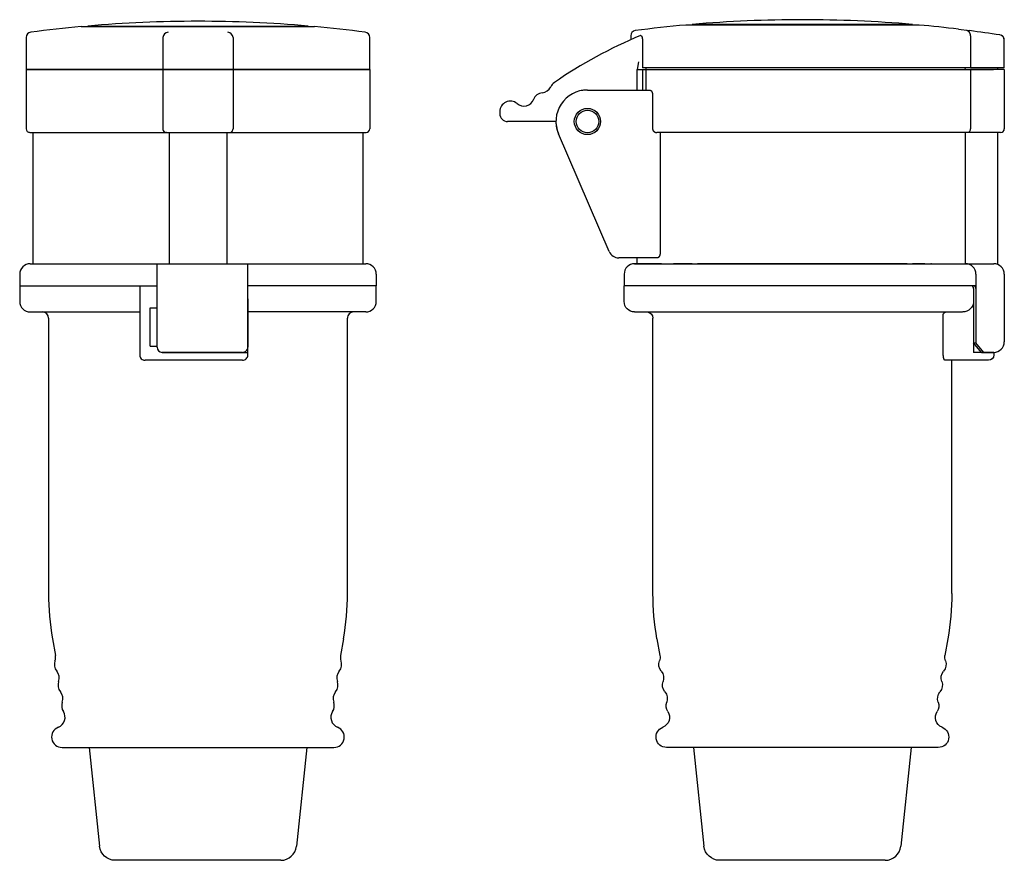
# Model space of a CAD drawing. Extents: x -149 to 39, y -110 to 51.
import ezdxf

# ---------------------------------------------------------------- set-up
doc = ezdxf.new("R2010")
doc.units = 0
doc.layers.get('0').update_dxf_attribs({"linetype": 'CONTINUOUS'})

msp = doc.modelspace()

# ---------------------------------------------------------------- linework, layer by layer
at = {"color": 2, "linetype": 'CONTINUOUS'}
for p, q in [((-137.07, 49.39), (-92.57, 49.39)), ((-135.82, 49.5), (-93.82, 49.5)), ((-135.82, 49.5), (-135.82, 49.39)), ((-93.82, 49.5), (-93.82, 49.39)), ((22.7, 49.69), (-21.8, 49.69)), ((21.45, 49.8), (-20.55, 49.8)), ((-20.55, 49.8), (-20.55, 49.69)), ((21.45, 49.8), (21.45, 49.69)), ((30.2, 48.89), (32.33, 48.62)), ((-147.57, 47.33), (-147.57, 41.2)), ((-121.51, 47.33), (-121.51, 47.22)), ((-121.51, 47.22), (-121.51, 41.2)), ((-108.13, 47.33), (-108.12, 47.22)), ((-108.12, 47.22), (-108.12, 41.2)), ((-82.07, 41.2), (-82.07, 47.33)), ((-32.3, 47.63), (-32.3, 46.87)), ((32.51, 47.63), (32.51, 47.52)), ((32.51, 47.52), (32.51, 41.5)), ((-30.06, 46.74), (-30.06, 41.5)), ((38.95, 41.5), (38.95, 46.8)), ((-30.78, 42.7), (-31.05, 41.2)), ((38.95, 41.5), (-30.06, 41.5)), ((-29.32, 37.3), (-29.32, 41.5)), ((31.43, 41.5), (31.48, 41.2)), ((37.65, 41.5), (37.7, 41.2)), ((-147.57, 41.2), (-147.57, 29.9)), ((-82.07, 41.2), (-147.57, 41.2)), ((-147.57, 41.2), (-108.12, 41.2)), ((-121.51, 41.2), (-121.51, 29.9)), ((-108.12, 41.2), (-108.12, 29.9)), ((-108.12, 41.2), (-82.07, 41.2)), ((-82.07, 41.2), (-82.07, 29.9)), ((-31.05, 41.2), (36.87, 41.2)), ((-31.05, 37.3), (-31.05, 41.2)), ((-30.02, 41.2), (-30.02, 37.3)), ((38.95, 41.2), (32.51, 41.2)), ((32.51, 41.2), (32.51, 29.9)), ((38.95, 41.2), (38.95, 29.9)), ((-40.55, 37.3), (-28.66, 37.3)), ((-28.12, 36.3), (-28.12, 29.9)), ((-50.83, 35.51), (-50.9, 35.35)), ((-57.26, 33.19), (-57.26, 32.8)), ((-46.55, 31.3), (-55.76, 31.3)), ((-146.98, 29.21), (-147, 29.21)), ((-146.87, 29.2), (-82.77, 29.2)), ((-146.32, 29.2), (-146.32, 4.2)), ((-120.82, 29.2), (-120.94, 29.21)), ((-120.32, 29.2), (-120.32, 4.2)), ((-109.32, 29.2), (-109.32, 4.2)), ((-83.32, 4.2), (-83.32, 29.2)), ((-36.38, 6.51), (-46.06, 28.92)), ((31.94, 29.2), (-27.32, 29.2)), ((-26.68, 29.2), (-26.68, 6.3)), ((38.25, 29.2), (31.38, 29.2)), ((31.47, 29.2), (31.47, 4.2)), ((32.03, 29.21), (31.94, 29.2)), ((37.75, 4.03), (37.75, 29.2)), ((-146.82, 4.2), (-82.82, 4.2)), ((-122.62, -11.7), (-122.62, 4.2)), ((-105.32, -13.2), (-105.32, 4.2)), ((-27.25, 5.3), (-34.55, 5.3)), ((-31.55, 4.2), (36.95, 4.2)), ((-26.45, 4.2), (-31.55, 4.2)), ((-31.05, 4.2), (-31.05, 5.3)), ((-20.55, 4.2), (-24.15, 4.2)), ((20.45, 4.2), (-19.55, 4.2)), ((10.05, 4.2), (9.75, 4.2)), ((23.82, 4.2), (21.45, 4.2)), ((25.05, 4.2), (24.96, 4.2)), ((-148.82, 2.2), (-148.82, 0)), ((-80.82, 2.2), (-80.82, 0)), ((-33.55, 2.2), (-33.55, 0)), ((33.55, 2.2), (33.55, -10.91)), ((38.95, 2.2), (38.95, -10.7)), ((-148.82, 0), (-122.62, 0)), ((-148.82, 0), (-148.82, -3)), ((-125.92, 0), (-125.92, -13.2)), ((-125.92, 0), (-122.62, 0)), ((-80.82, 0), (-105.32, 0)), ((-80.82, -3), (-80.82, 0)), ((33.05, 0), (-33.55, 0)), ((33.55, 0), (-33.55, 0)), ((-33.55, -3), (-33.55, 0)), ((33.1, -0.5), (33.1, -10.91)), ((-105.32, -2.5), (-105.32, -11.7)), ((33.1, -2.5), (33.1, -12.7)), ((-146.82, -5), (-125.92, -5)), ((-125.92, -4.5), (-125.92, -4.88)), ((-123.92, -4.2), (-122.62, -4.2)), ((-123.92, -11.5), (-123.92, -4.2)), ((-82.82, -5), (-105.32, -5)), ((-31.55, -5), (31.01, -5)), ((27.32, -13.2), (27.32, -5.52)), ((-143.32, -6.2), (-143.32, -58.62)), ((-86.32, -58.62), (-86.32, -6.2)), ((-28.05, -58.63), (-28.05, -6.2)), ((34.6, -12.7), (33.1, -10.91)), ((33.1, -10.91), (33.55, -10.91)), ((35.05, -12.7), (33.55, -10.91)), ((-123.92, -11.5), (-122.62, -11.5)), ((-121.62, -12.7), (-105.32, -12.7)), ((-106.32, -12.7), (-121.62, -12.7)), ((36.95, -12.7), (33.1, -12.7)), ((34.6, -12.7), (36.95, -12.7)), ((35.06, -12.7), (34.93, -12.7)), ((36.95, -12.7), (36.95, -13.18)), ((-106.32, -14.2), (-124.92, -14.2)), ((35.94, -14.2), (27.66, -14.2)), ((28.95, -58.63), (28.95, -14.2)), ((-142.56, -67.31), (-142, -70.46)), ((-87.08, -67.31), (-87.64, -70.46)), ((-27.29, -67.31), (-26.73, -70.47)), ((28.19, -67.31), (27.64, -70.47)), ((-140.73, -88), (-88.91, -88)), ((-135.57, -88), (-133.59, -106.81)), ((-94.07, -88), (-96.05, -106.81)), ((26.37, -88), (-25.46, -88)), ((-20.3, -88), (-18.32, -106.81)), ((21.2, -88), (19.23, -106.81)), ((-99.03, -109.5), (-130.61, -109.5)), ((16.24, -109.5), (-15.34, -109.5))]:
    msp.add_line(p, q, dxfattribs=at)
for radius in [2.5, 2.15]:
    msp.add_circle((-40.55, 31.3), radius, dxfattribs=at)
for centre, radius, start, end in [((0.45, -194.27), 244.97, 89.9997, 94.9175), ((0.45, -194.31), 245.01, 85.083, 89.9999), ((-114.81, -194.69), 245.09, 95.211, 97.4763), ((-114.82, -194.62), 245.02, 90.0002, 94.9169), ((-114.82, -194.58), 244.98, 89.9998, 94.9173), ((-114.82, -194.62), 245.02, 85.0831, 89.9998), ((-114.83, -194.72), 245.12, 82.5238, 84.7889), ((0.44, -194.2), 244.9, 95.2102, 97.4772), ((0.44, -194.46), 245.16, 83.026, 84.7888), ((-146.57, 47.33), 1, 97.4785, 179.9991), ((-120.39, 47.2), 1.12, 96.2537, 173.5928), ((-109.25, 47.2), 1.12, 6.4085, 83.7475), ((-83.07, 47.33), 1, 359.9987, 82.5247), ((5.14, -37.29), 92.11, 112.7161, 124.363), ((-31.3, 47.63), 1, 97.4807, 179.9957), ((-30.38, 47.54), 0.139, 37.0485, 110.4589), ((0.43, -194.5), 245.2, 81.16, 82.5229), ((37.95, 46.8), 1, 0.0035, 81.1571), ((37.95, 46.8), 1, 360, 67.8096), ((-49.36, 38.74), 2, 275.6357, 335.6324), ((-45.72, 37.09), 2, 124.3594, 155.6358), ((-48.97, 34.76), 2, 95.6367, 158.1094), ((-40.55, 31.3), 6, 90, 203.3412), ((-40.55, 31.29), 6.01, 90.0065, 101.5336), ((-55.26, 33.19), 2, 49.8736, 180), ((-52.68, 36.25), 2, 229.8736, 338.1136), ((-55.76, 32.8), 1.5, 180, 270), ((-40.55, 31.3), 6, 179.9994, 203.3413), ((-146.87, 29.9), 0.7, 180.0025, 269.9988), ((-120.82, 29.89), 0.694, 179.4787, 236.4359), ((-120.82, 29.9), 0.7, 236.6551, 270.0029), ((-108.82, 29.9), 0.7, 269.9962, 303.3354), ((-108.82, 29.89), 0.694, 303.5654, 0.5239), ((-82.77, 29.9), 0.7, 270, 360), ((31.93, 29.72), 0.52, 281.2037, 309.134), ((31.78, 29.88), 0.737, 310.4652, 1.8687), ((38.25, 29.9), 0.7, 270, 360), ((-34.55, 7.3), 2, 203.347, 270.0005), ((-146.82, 2.2), 2, 90, 180.0004), ((-82.82, 2.2), 2, 0.0017, 89.998), ((-34.55, 7.3), 2, 255.3716, 270.0022), ((-31.55, 2.2), 2, 90.0001, 179.9996), ((31.55, 2.2), 2, 0, 90), ((36.95, 2.2), 2, 0.0024, 89.998), ((32.6, -0.5), 0.5, 0, 90), ((33.05, -0.5), 0.5, 0, 90), ((-146.82, -3), 2, 180, 270), ((-82.82, -3), 2, 270.0011, 359.9988), ((-144.52, -6.2), 1.2, 0, 90), ((-85.12, -6.2), 1.2, 89.9999, 180), ((36.95, -10.7), 2, 269.9991, 0.001), ((-121.62, -11.7), 1, 180, 269.9999), ((-106.32, -11.7), 1, 269.9999, 360), ((-124.92, -13.2), 1, 180, 270.0009), ((-106.32, -13.2), 1, 269.9991, 360), ((-93.32, -58.62), 50, 180.0001, 189.9999), ((-136.32, -58.62), 50, 350.0002, 0), ((-143.97, -70.81), 2, 339.9957, 10.0042), ((-85.67, -70.81), 2, 169.9993, 200.0019), ((-140.21, -72.18), 2, 159.999, 220.0011), ((-89.42, -72.18), 2, 320.001, 19.9986), ((-143.28, -74.75), 2, 339.9996, 39.9997), ((-86.36, -74.75), 2, 140.0014, 199.9981), ((-139.52, -76.12), 2, 160.0009, 219.9986), ((-90.12, -76.12), 2, 320.0001, 20.0001), ((-142.58, -78.69), 2, 339.999, 40.0013), ((-87.05, -78.69), 2, 140.001, 199.9995), ((-138.82, -80.06), 2, 160.002, 213.5295), ((-90.81, -80.06), 2, 326.4671, 20.0015), ((-142.16, -82.26), 2, 290.9354, 33.4455), ((-87.48, -82.26), 2, 146.5559, 249.0632), ((-140.73, -86), 2, 110.9935, 270), ((-88.91, -86), 2, 270, 69.0065), ((-99.03, -106.5), 3, 270, 354), ((16.24, -106.5), 3, 270, 354)]:
    msp.add_arc(centre, radius, start, end, dxfattribs=at)
at = {"color": 2, "linetype": 'CONTINUOUS', "extrusion": (0, 0, -1)}
for centre, radius, start, end in [((31.55, -3), 2, 270.0009, 359.9986), ((-31.05, -2.95), 2.05, 181.5021, 270.9773), ((29.25, -6.2), 1.2, 90, 180), ((-27.84, -5.52), 0.519, 2.12, 91.1919), ((-35.94, -13.18), 1.01, 180.8399, 270.5354), ((-21.95, -58.63), 50, 350, 0.0001), ((21.05, -58.63), 50, 180, 189.9998), ((28.7, -70.81), 2, 169.9984, 200.0011), ((-29.61, -70.81), 2, 339.9997, 9.9987), ((24.94, -72.18), 2, 319.9998, 20.0009), ((-25.85, -72.18), 2, 160.0005, 219.9993), ((28.01, -74.75), 2, 140.0005, 199.9993), ((-28.91, -74.75), 2, 340, 39.9996), ((24.25, -76.12), 2, 320, 20.0006), ((-25.15, -76.12), 2, 160.0007, 219.9995), ((27.31, -78.69), 2, 140.0005, 199.9991), ((-28.22, -78.69), 2, 340.0004, 39.9996), ((23.55, -80.06), 2, 326.4686, 20.0002), ((-24.46, -80.06), 2, 160.0002, 213.5298), ((26.89, -82.26), 2, 146.556, 249.0629), ((-27.8, -82.26), 2, 290.9362, 33.4451), ((25.46, -86), 2, 269.9996, 69.0066), ((-26.37, -86), 2, 110.9935, 270.0007), ((130.61, -106.5), 3, 270, 354), ((15.34, -106.5), 3, 270, 354)]:
    msp.add_arc(centre, radius, start, end, dxfattribs=at)
at = {"color": 2, "linetype": 'CONTINUOUS'}
for points, knots in [([(-30.27, 47.63), (-30.27, 47.62), (-30.26, 47.62), (-30.25, 47.6), (-30.24, 47.59), (-30.23, 47.58), (-30.22, 47.56), (-30.21, 47.55), (-30.2, 47.53), (-30.19, 47.52), (-30.19, 47.5), (-30.18, 47.48), (-30.17, 47.46), (-30.16, 47.44), (-30.15, 47.42), (-30.15, 47.4), (-30.14, 47.38), (-30.13, 47.35), (-30.13, 47.33), (-30.12, 47.31), (-30.11, 47.28), (-30.11, 47.26), (-30.1, 47.23), (-30.1, 47.2), (-30.09, 47.18), (-30.09, 47.15), (-30.08, 47.12), (-30.08, 47.09), (-30.08, 47.07), (-30.07, 47.04), (-30.07, 47.01), (-30.07, 46.98), (-30.07, 46.95), (-30.06, 46.92), (-30.06, 46.89), (-30.06, 46.86), (-30.06, 46.83), (-30.06, 46.8), (-30.06, 46.77), (-30.06, 46.75), (-30.06, 46.74)], [0, 0, 0, 0, 0.0143258, 0.029294, 0.0448876, 0.0611476, 0.0780602, 0.0956429, 0.1139116, 0.1328193, 0.152406, 0.1726245, 0.1935163, 0.2150001, 0.2371413, 0.2598646, 0.2831718, 0.3070722, 0.3314819, 0.3564046, 0.3818202, 0.4077336, 0.4340602, 0.4608043, 0.4879418, 0.5154478, 0.5432648, 0.5713988, 0.5998525, 0.6285111, 0.6574395, 0.6865497, 0.715816, 0.7452419, 0.7748005, 0.8044954, 0.8342381, 0.8640634, 0.8939128, 0.9237899, 0.9237899, 0.9237899, 0.9237899]), ([(32.51, 47.63), (32.51, 47.64), (32.51, 47.66), (32.51, 47.7), (32.51, 47.74), (32.51, 47.78), (32.5, 47.81), (32.5, 47.85), (32.49, 47.89), (32.48, 47.92), (32.47, 47.96), (32.46, 47.99), (32.45, 48.02), (32.44, 48.06), (32.43, 48.09), (32.42, 48.12), (32.4, 48.15), (32.39, 48.18), (32.37, 48.21), (32.36, 48.23), (32.34, 48.26), (32.33, 48.28), (32.31, 48.31), (32.29, 48.33), (32.27, 48.35), (32.25, 48.38), (32.23, 48.4), (32.21, 48.42), (32.19, 48.43), (32.17, 48.45), (32.15, 48.47), (32.13, 48.48), (32.11, 48.5), (32.09, 48.51), (32.07, 48.53), (32.05, 48.54), (32.02, 48.55), (32, 48.56), (31.98, 48.57), (31.96, 48.58), (31.93, 48.59), (31.91, 48.6), (31.89, 48.6), (31.87, 48.61), (31.84, 48.61), (31.83, 48.62), (31.82, 48.62)], [0, 0, 0, 0, 0.0383, 0.076399, 0.114272, 0.151863, 0.189146, 0.226063, 0.262587, 0.298714, 0.334383, 0.369586, 0.404351, 0.438611, 0.472382, 0.505632, 0.538403, 0.570687, 0.602461, 0.633744, 0.664557, 0.694901, 0.724763, 0.754165, 0.783136, 0.81166, 0.839783, 0.867512, 0.894856, 0.921834, 0.94844, 0.974723, 1.000688, 1.026334, 1.051699, 1.076782, 1.101613, 1.126195, 1.150569, 1.17475, 1.198735, 1.222568, 1.246246, 1.269798, 1.293237, 1.316573, 1.316573, 1.316573, 1.316573]), ([(-28.66, 37.3), (-28.65, 37.3), (-28.64, 37.3), (-28.62, 37.3), (-28.61, 37.3), (-28.59, 37.29), (-28.57, 37.29), (-28.55, 37.28), (-28.54, 37.27), (-28.52, 37.26), (-28.5, 37.25), (-28.49, 37.24), (-28.47, 37.23), (-28.45, 37.22), (-28.43, 37.2), (-28.42, 37.19), (-28.4, 37.17), (-28.39, 37.16), (-28.37, 37.14), (-28.35, 37.12), (-28.34, 37.1), (-28.32, 37.08), (-28.31, 37.05), (-28.3, 37.03), (-28.28, 37), (-28.27, 36.98), (-28.26, 36.95), (-28.24, 36.92), (-28.23, 36.89), (-28.22, 36.87), (-28.21, 36.83), (-28.2, 36.8), (-28.19, 36.77), (-28.18, 36.74), (-28.17, 36.7), (-28.16, 36.67), (-28.15, 36.64), (-28.15, 36.6), (-28.14, 36.56), (-28.14, 36.53), (-28.13, 36.49), (-28.13, 36.45), (-28.13, 36.41), (-28.12, 36.38), (-28.12, 36.34), (-28.12, 36.31), (-28.12, 36.3)], [0, 0, 0, 0, 0.017466, 0.035036, 0.052756, 0.070723, 0.088955, 0.107469, 0.126379, 0.145677, 0.165422, 0.185623, 0.206349, 0.227647, 0.249494, 0.271932, 0.294979, 0.318692, 0.343044, 0.368047, 0.393731, 0.420083, 0.447138, 0.474856, 0.503288, 0.532376, 0.562184, 0.592682, 0.62381, 0.655613, 0.688051, 0.721142, 0.754773, 0.789021, 0.823788, 0.859105, 0.894867, 0.931091, 0.967736, 1.004749, 1.042027, 1.079587, 1.11735, 1.155306, 1.193351, 1.231439, 1.231439, 1.231439, 1.231439]), ([(-28.12, 29.9), (-28.12, 29.89), (-28.12, 29.88), (-28.12, 29.86), (-28.12, 29.84), (-28.12, 29.82), (-28.11, 29.8), (-28.11, 29.77), (-28.1, 29.75), (-28.1, 29.73), (-28.09, 29.71), (-28.09, 29.69), (-28.08, 29.67), (-28.07, 29.65), (-28.06, 29.63), (-28.05, 29.62), (-28.04, 29.6), (-28.03, 29.58), (-28.02, 29.56), (-28.01, 29.54), (-28, 29.53), (-27.98, 29.51), (-27.97, 29.49), (-27.96, 29.48), (-27.94, 29.46), (-27.93, 29.45), (-27.91, 29.43), (-27.9, 29.42), (-27.88, 29.4), (-27.87, 29.39), (-27.85, 29.38), (-27.83, 29.36), (-27.82, 29.35), (-27.8, 29.34), (-27.78, 29.33), (-27.76, 29.32), (-27.74, 29.31), (-27.72, 29.3), (-27.71, 29.29), (-27.69, 29.28), (-27.67, 29.27), (-27.65, 29.26), (-27.63, 29.25), (-27.61, 29.25), (-27.59, 29.24), (-27.57, 29.24), (-27.55, 29.23), (-27.53, 29.22), (-27.51, 29.22), (-27.49, 29.22), (-27.46, 29.21), (-27.44, 29.21), (-27.42, 29.21), (-27.4, 29.2), (-27.38, 29.2), (-27.36, 29.2), (-27.34, 29.2), (-27.32, 29.2), (-27.32, 29.2)], [0, 0, 0, 0, 0.021121, 0.042238, 0.063374, 0.084492, 0.10562, 0.126784, 0.147935, 0.169084, 0.190208, 0.211362, 0.232511, 0.253639, 0.274796, 0.295937, 0.317057, 0.33819, 0.359331, 0.3805, 0.401633, 0.422757, 0.443928, 0.46506, 0.486215, 0.507324, 0.528472, 0.54961, 0.570755, 0.591882, 0.613024, 0.634155, 0.655288, 0.67644, 0.697573, 0.718713, 0.739862, 0.760993, 0.782134, 0.803284, 0.824402, 0.845568, 0.866699, 0.887836, 0.908971, 0.930108, 0.951258, 0.972375, 0.993537, 1.014688, 1.03581, 1.056975, 1.078104, 1.099242, 1.120397, 1.141518, 1.162618, 1.183768, 1.183768, 1.183768, 1.183768]), ([(-26.68, 6.3), (-26.68, 6.29), (-26.68, 6.27), (-26.68, 6.23), (-26.68, 6.2), (-26.69, 6.17), (-26.69, 6.13), (-26.69, 6.1), (-26.7, 6.07), (-26.7, 6.04), (-26.71, 6), (-26.71, 5.97), (-26.72, 5.94), (-26.73, 5.91), (-26.73, 5.88), (-26.74, 5.85), (-26.75, 5.82), (-26.76, 5.79), (-26.77, 5.77), (-26.78, 5.74), (-26.79, 5.71), (-26.8, 5.69), (-26.81, 5.66), (-26.83, 5.64), (-26.84, 5.62), (-26.85, 5.59), (-26.86, 5.57), (-26.88, 5.55), (-26.89, 5.53), (-26.9, 5.51), (-26.92, 5.49), (-26.93, 5.47), (-26.95, 5.46), (-26.96, 5.44), (-26.98, 5.43), (-26.99, 5.41), (-27.01, 5.4), (-27.02, 5.39), (-27.04, 5.37), (-27.05, 5.36), (-27.07, 5.35), (-27.09, 5.34), (-27.1, 5.34), (-27.12, 5.33), (-27.13, 5.32), (-27.15, 5.32), (-27.17, 5.31), (-27.18, 5.31), (-27.2, 5.3), (-27.21, 5.3), (-27.23, 5.3), (-27.24, 5.3), (-27.25, 5.3)], [0, 0, 0, 0, 0.033724, 0.06743, 0.101072, 0.134602, 0.167969, 0.201189, 0.234151, 0.266901, 0.299327, 0.331467, 0.363251, 0.39465, 0.425672, 0.456285, 0.486452, 0.516185, 0.545461, 0.574246, 0.602554, 0.630352, 0.657645, 0.684436, 0.710714, 0.736454, 0.761702, 0.786391, 0.810607, 0.834258, 0.857434, 0.880111, 0.902272, 0.923979, 0.945192, 0.965915, 0.986195, 1.006056, 1.025484, 1.04449, 1.063114, 1.081355, 1.099265, 1.116864, 1.134177, 1.151214, 1.168004, 1.184628, 1.201027, 1.21729, 1.233456, 1.249546, 1.249546, 1.249546, 1.249546]), ([(-31.55, 4.2), (-31.55, 4.2), (-31.54, 4.2), (-31.54, 4.2), (-31.54, 4.2), (-31.54, 4.2), (-31.53, 4.2), (-31.53, 4.2), (-31.52, 4.2), (-31.51, 4.2), (-31.5, 4.2), (-31.5, 4.2), (-31.49, 4.2)], [0, 0, 0, 0, 0.00167847, 0.0038147, 0.00680542, 0.01068115, 0.01541138, 0.02102661, 0.02752686, 0.03491211, 0.0432129, 0.0523987, 0.0523987, 0.0523987, 0.0523987]), ([(32.4, 4.2), (32.4, 4.2), (32.41, 4.2), (32.42, 4.2), (32.43, 4.2), (32.43, 4.2), (32.44, 4.2), (32.44, 4.2), (32.45, 4.2), (32.45, 4.2), (32.45, 4.2), (32.45, 4.2), (32.45, 4.2)], [0, 0, 0, 0, 0.00915527, 0.01742555, 0.02481081, 0.03131105, 0.03692628, 0.04165651, 0.04553224, 0.04852296, 0.05065919, 0.05194093, 0.05194093, 0.05194093, 0.05194093]), ([(27.66, -14.2), (27.65, -14.2), (27.65, -14.2), (27.63, -14.2), (27.62, -14.19), (27.61, -14.19), (27.6, -14.18), (27.59, -14.18), (27.58, -14.17), (27.57, -14.16), (27.56, -14.15), (27.55, -14.14), (27.54, -14.13), (27.53, -14.11), (27.51, -14.1), (27.5, -14.08), (27.49, -14.06), (27.48, -14.05), (27.47, -14.03), (27.46, -14.01), (27.46, -13.98), (27.45, -13.96), (27.44, -13.94), (27.43, -13.91), (27.42, -13.89), (27.41, -13.86), (27.4, -13.84), (27.4, -13.81), (27.39, -13.78), (27.38, -13.75), (27.37, -13.72), (27.37, -13.69), (27.36, -13.66), (27.36, -13.62), (27.35, -13.59), (27.35, -13.56), (27.34, -13.52), (27.34, -13.49), (27.33, -13.45), (27.33, -13.42), (27.33, -13.38), (27.33, -13.34), (27.33, -13.31), (27.32, -13.27), (27.32, -13.24), (27.32, -13.21), (27.32, -13.2)], [0, 0, 0, 0, 0.010958, 0.022081, 0.033498, 0.045295, 0.057598, 0.070458, 0.083949, 0.098155, 0.113094, 0.12881, 0.145318, 0.162681, 0.18088, 0.199934, 0.219875, 0.240679, 0.262353, 0.284923, 0.308333, 0.332612, 0.357713, 0.383651, 0.410403, 0.437939, 0.466252, 0.495333, 0.525129, 0.555633, 0.586799, 0.61861, 0.651039, 0.684044, 0.717574, 0.751616, 0.786116, 0.821036, 0.856333, 0.891955, 0.92786, 0.964009, 1.000363, 1.036866, 1.073448, 1.11007, 1.11007, 1.11007, 1.11007])]:
    msp.add_open_spline(points, degree=3, knots=knots, dxfattribs=at)

doc.saveas('drawing.dxf')
